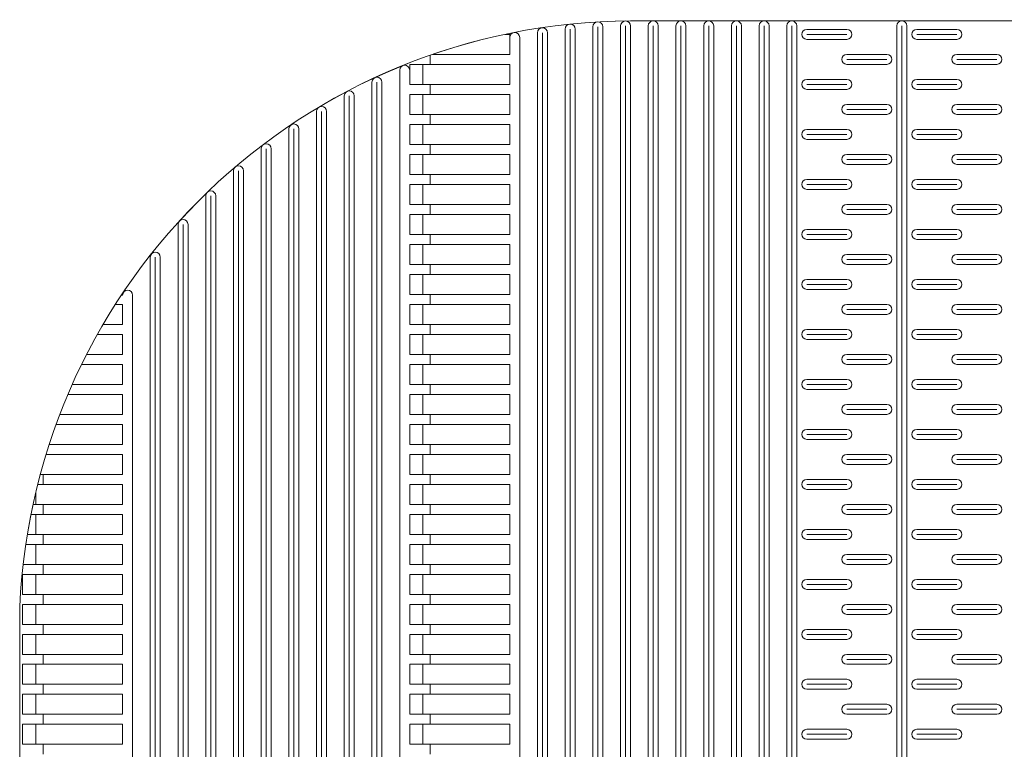
# Model space of a CAD drawing. Extents: x 57045 to 58547, y 37552 to 39299.
# Drawn here: x 57047 to 57243, y 38555 to 38701 of the extents above; entities that cross this region are included whole.
import ezdxf

# ---------------------------------------------------------------- set-up
doc = ezdxf.new("R2010")
doc.units = 0
doc.layers.add('Parte 01', color=3, linetype='Continuous', lineweight=20)
doc.layers.add('Parte 03', color=2, linetype='Continuous', lineweight=13)

msp = doc.modelspace()

# ---------------------------------------------------------------- linework, layer by layer
at = {"layer": 'Parte 01', "ltscale": 30}
for p, q in [((57168.69, 38700.83), (57584.54, 38700.83)), ((57150.05, 37800.13), (57150.05, 38698.48)), ((57151.05, 38698.48), (57151.05, 37800.14)), ((57152.05, 38698.48), (57152.05, 37800.13)), ((57155.59, 38699.18), (57155.59, 37800.14)), ((57156.59, 38699.18), (57156.59, 37800.14)), ((57157.59, 37800.14), (57157.59, 38699.18)), ((57161.13, 37800.13), (57161.13, 38699.63)), ((57162.13, 38699.63), (57162.13, 37800.14)), ((57163.13, 38699.63), (57163.13, 37800.13)), ((57166.67, 38699.82), (57166.67, 37800.14)), ((57167.67, 38699.82), (57167.67, 37800.14)), ((57168.67, 37800.14), (57168.67, 38699.82)), ((57172.21, 37800.13), (57172.21, 38699.83)), ((57173.21, 38699.83), (57173.21, 37800.14)), ((57174.21, 38699.83), (57174.21, 37800.13)), ((57177.75, 38699.83), (57177.75, 37800.14)), ((57178.75, 38699.83), (57178.75, 37800.14)), ((57179.75, 37800.14), (57179.75, 38699.83)), ((57183.3, 37800.13), (57183.3, 38699.83)), ((57184.3, 38699.83), (57184.3, 37800.14)), ((57185.3, 38699.83), (57185.3, 37800.13)), ((57188.84, 38699.83), (57188.84, 37800.14)), ((57189.84, 38699.83), (57189.84, 37800.14)), ((57190.84, 37800.14), (57190.84, 38699.83)), ((57194.38, 37800.13), (57194.38, 38699.83)), ((57195.38, 38699.83), (57195.38, 37800.14)), ((57196.38, 38699.83), (57196.38, 37800.13)), ((57199.92, 37800.13), (57199.92, 38699.83)), ((57200.92, 38699.83), (57200.92, 37800.14)), ((57201.92, 38699.83), (57201.92, 37800.13)), ((57203.92, 38699.14), (57211.92, 38699.14)), ((57221.92, 37800.14), (57221.92, 38699.85)), ((57222.92, 38699.83), (57222.92, 37800.14)), ((57223.92, 38699.85), (57223.92, 37800.13)), ((57225.92, 38699.14), (57233.92, 38699.14)), ((57144.5, 38698.14), (57143.57, 38698.14)), ((57144.5, 38698.14), (57144.5, 38694.14)), ((57146.5, 37800.14), (57146.5, 38697.52)), ((57211.92, 38698.14), (57203.92, 38698.14)), ((57211.92, 38697.14), (57203.92, 38697.14)), ((57233.92, 38698.14), (57225.92, 38698.14)), ((57233.92, 38697.14), (57225.92, 38697.14)), ((57128.62, 38692.14), (57128.62, 38693.96)), ((57144.5, 38694.14), (57129.15, 38694.14)), ((57129.15, 38694.14), (57144.5, 38694.14)), ((57219.92, 38694.14), (57211.92, 38694.14)), ((57211.92, 38693.14), (57219.92, 38693.14)), ((57241.92, 38694.14), (57233.92, 38694.14)), ((57233.92, 38693.14), (57241.92, 38693.14)), ((57122.5, 37800.14), (57122.5, 38690.97)), ((57124.5, 38688.14), (57124.5, 38692.14)), ((57144.5, 38692.14), (57124.5, 38692.14)), ((57127.12, 38688.14), (57127.12, 38692.14)), ((57144.5, 38692.14), (57144.5, 38688.14)), ((57211.92, 38692.14), (57219.92, 38692.14)), ((57233.92, 38692.14), (57241.92, 38692.14)), ((57116.96, 38688.57), (57116.96, 37800.14)), ((57116.96, 37800.14), (57116.96, 38688.57)), ((57117.96, 38688.57), (57117.96, 37800.14)), ((57118.96, 38688.57), (57118.96, 37800.14)), ((57203.92, 38689.14), (57211.92, 38689.14)), ((57225.92, 38689.14), (57233.92, 38689.14)), ((57144.5, 38688.14), (57124.5, 38688.14)), ((57124.5, 38688.14), (57144.5, 38688.14)), ((57128.62, 38686.14), (57128.62, 38688.14)), ((57211.92, 38688.14), (57203.92, 38688.14)), ((57211.92, 38687.14), (57203.92, 38687.14)), ((57233.92, 38688.14), (57225.92, 38688.14)), ((57233.92, 38687.14), (57225.92, 38687.14)), ((57111.42, 38685.83), (57111.42, 37800.14)), ((57112.42, 38685.83), (57112.42, 37800.14)), ((57113.42, 37800.14), (57113.42, 38685.83)), ((57144.5, 38686.14), (57124.5, 38686.14)), ((57124.5, 38682.14), (57124.5, 38686.14)), ((57127.12, 38682.14), (57127.12, 38686.14)), ((57144.5, 38686.14), (57144.5, 38682.14)), ((57105.88, 37800.14), (57105.88, 38682.72)), ((57106.88, 38682.72), (57106.88, 37800.14)), ((57107.88, 38682.72), (57107.88, 37800.14)), ((57219.92, 38684.14), (57211.92, 38684.14)), ((57211.92, 38683.14), (57219.92, 38683.14)), ((57241.92, 38684.14), (57233.92, 38684.14)), ((57233.92, 38683.14), (57241.92, 38683.14)), ((57124.5, 38682.14), (57144.5, 38682.14)), ((57144.5, 38682.14), (57124.5, 38682.14)), ((57128.62, 38680.14), (57128.62, 38682.14)), ((57211.92, 38682.14), (57219.92, 38682.14)), ((57233.92, 38682.14), (57241.92, 38682.14)), ((57100.34, 38679.22), (57100.34, 37800.14)), ((57101.34, 38679.22), (57101.34, 37800.14)), ((57102.34, 37800.14), (57102.34, 38679.22)), ((57144.5, 38680.14), (57124.5, 38680.14)), ((57124.5, 38676.14), (57124.5, 38680.14)), ((57127.12, 38676.14), (57127.12, 38680.14)), ((57144.5, 38680.14), (57144.5, 38676.14)), ((57203.92, 38679.14), (57211.92, 38679.14)), ((57225.92, 38679.14), (57233.92, 38679.14)), ((57211.92, 38678.14), (57203.92, 38678.14)), ((57211.92, 38677.14), (57203.92, 38677.14)), ((57233.92, 38678.14), (57225.92, 38678.14)), ((57233.92, 38677.14), (57225.92, 38677.14)), ((57094.8, 37800.14), (57094.8, 38675.28)), ((57095.8, 38675.28), (57095.8, 37800.14)), ((57096.8, 38675.28), (57096.8, 37800.14)), ((57127.14, 38676.14), (57124.5, 38676.14)), ((57144.5, 38676.14), (57124.5, 38676.14)), ((57124.5, 38676.14), (57144.5, 38676.14)), ((57128.62, 38674.14), (57128.62, 38676.14)), ((57144.5, 38674.14), (57124.5, 38674.14)), ((57124.5, 38670.14), (57124.5, 38674.14)), ((57127.12, 38670.14), (57127.12, 38674.14)), ((57144.5, 38674.14), (57144.5, 38670.14)), ((57219.92, 38674.14), (57211.92, 38674.14)), ((57211.92, 38673.14), (57219.92, 38673.14)), ((57241.92, 38674.14), (57233.92, 38674.14)), ((57233.92, 38673.14), (57241.92, 38673.14)), ((57089.25, 38670.84), (57089.25, 37800.14)), ((57090.25, 38670.84), (57090.25, 37800.14)), ((57091.25, 37800.14), (57091.25, 38670.84)), ((57211.92, 38672.14), (57219.92, 38672.14)), ((57233.92, 38672.14), (57241.92, 38672.14)), ((57127.14, 38670.14), (57124.5, 38670.14)), ((57144.5, 38670.14), (57124.5, 38670.14)), ((57124.5, 38670.14), (57144.5, 38670.14)), ((57128.62, 38668.14), (57128.62, 38670.14)), ((57203.92, 38669.14), (57211.92, 38669.14)), ((57225.92, 38669.14), (57233.92, 38669.14)), ((57124.5, 38664.14), (57124.5, 38668.14)), ((57144.5, 38668.14), (57124.5, 38668.14)), ((57127.12, 38664.14), (57127.12, 38668.14)), ((57144.5, 38668.14), (57144.5, 38664.14)), ((57211.92, 38668.14), (57203.92, 38668.14)), ((57211.92, 38667.14), (57203.92, 38667.14)), ((57233.92, 38668.14), (57225.92, 38668.14)), ((57233.92, 38667.14), (57225.92, 38667.14)), ((57083.71, 38665.83), (57083.71, 37800.49)), ((57084.71, 38665.83), (57084.71, 37800.49)), ((57085.71, 37800.49), (57085.71, 38665.83)), ((57144.5, 38664.14), (57124.5, 38664.14)), ((57124.5, 38664.14), (57144.5, 38664.14)), ((57128.62, 38662.14), (57128.62, 38664.14)), ((57219.92, 38664.14), (57211.92, 38664.14)), ((57211.92, 38663.14), (57219.92, 38663.14)), ((57241.92, 38664.14), (57233.92, 38664.14)), ((57233.92, 38663.14), (57241.92, 38663.14)), ((57124.5, 38658.14), (57124.5, 38662.14)), ((57144.5, 38662.14), (57124.5, 38662.14)), ((57127.12, 38658.14), (57127.12, 38662.14)), ((57144.5, 38662.14), (57144.5, 38658.14)), ((57211.92, 38662.14), (57219.92, 38662.14)), ((57233.92, 38662.14), (57241.92, 38662.14)), ((57078.17, 37801.61), (57078.17, 38660.14)), ((57079.17, 38660.14), (57079.17, 37801.61)), ((57080.17, 37801.61), (57080.17, 38660.14)), ((57080.17, 38660.14), (57080.17, 37801.61)), ((57203.92, 38659.14), (57211.92, 38659.14)), ((57225.92, 38659.14), (57233.92, 38659.14)), ((57144.5, 38658.14), (57124.5, 38658.14)), ((57124.5, 38658.14), (57144.5, 38658.14)), ((57128.62, 38656.14), (57128.62, 38658.14)), ((57211.92, 38658.14), (57203.92, 38658.14)), ((57211.92, 38657.14), (57203.92, 38657.14)), ((57233.92, 38658.14), (57225.92, 38658.14)), ((57233.92, 38657.14), (57225.92, 38657.14)), ((57144.5, 38656.14), (57124.5, 38656.14)), ((57124.5, 38652.14), (57124.5, 38656.14)), ((57127.12, 38652.14), (57127.12, 38656.14)), ((57144.5, 38656.14), (57144.5, 38652.14)), ((57072.63, 38653.61), (57072.63, 37803.53)), ((57073.63, 38653.61), (57073.63, 37803.53)), ((57074.63, 37803.53), (57074.63, 38653.61)), ((57219.92, 38654.14), (57211.92, 38654.14)), ((57211.92, 38653.14), (57219.92, 38653.14)), ((57241.92, 38654.14), (57233.92, 38654.14)), ((57233.92, 38653.14), (57241.92, 38653.14)), ((57124.5, 38652.14), (57144.5, 38652.14)), ((57144.5, 38652.14), (57124.5, 38652.14)), ((57128.62, 38650.14), (57128.62, 38652.14)), ((57211.92, 38652.14), (57219.92, 38652.14)), ((57233.92, 38652.14), (57241.92, 38652.14)), ((57144.5, 38650.14), (57124.5, 38650.14)), ((57124.5, 38646.14), (57124.5, 38650.14)), ((57127.12, 38646.14), (57127.12, 38650.14)), ((57144.5, 38650.14), (57144.5, 38646.14)), ((57203.92, 38649.14), (57211.92, 38649.14)), ((57225.92, 38649.14), (57233.92, 38649.14)), ((57211.92, 38648.14), (57203.92, 38648.14)), ((57233.92, 38648.14), (57225.92, 38648.14)), ((57067.09, 38646.01), (57066.88, 38646.01)), ((57069.09, 37806.39), (57069.09, 38646.01)), ((57127.14, 38646.14), (57124.5, 38646.14)), ((57144.5, 38646.14), (57124.5, 38646.14)), ((57124.5, 38646.14), (57144.5, 38646.14)), ((57128.62, 38644.14), (57128.62, 38646.14)), ((57211.92, 38647.14), (57203.92, 38647.14)), ((57233.92, 38647.14), (57225.92, 38647.14)), ((57067.09, 38644.14), (57065.66, 38644.14)), ((57067.09, 38644.14), (57067.09, 38640.14)), ((57144.5, 38644.14), (57124.5, 38644.14)), ((57124.5, 38640.14), (57124.5, 38644.14)), ((57127.12, 38640.14), (57127.12, 38644.14)), ((57144.5, 38644.14), (57144.5, 38640.14)), ((57219.92, 38644.14), (57211.92, 38644.14)), ((57241.92, 38644.14), (57233.92, 38644.14)), ((57211.92, 38643.14), (57219.92, 38643.14)), ((57211.92, 38642.14), (57219.92, 38642.14)), ((57233.92, 38643.14), (57241.92, 38643.14)), ((57233.92, 38642.14), (57241.92, 38642.14)), ((57067.09, 38640.14), (57063.21, 38640.14)), ((57063.21, 38640.14), (57067.09, 38640.14)), ((57127.14, 38640.14), (57124.5, 38640.14)), ((57144.5, 38640.14), (57124.5, 38640.14)), ((57124.5, 38640.14), (57144.5, 38640.14)), ((57128.62, 38638.14), (57128.62, 38640.14)), ((57067.09, 38638.14), (57062.07, 38638.14)), ((57067.09, 38638.14), (57067.09, 38634.14)), ((57124.5, 38634.14), (57124.5, 38638.14)), ((57144.5, 38638.14), (57124.5, 38638.14)), ((57127.12, 38634.14), (57127.12, 38638.14)), ((57144.5, 38638.14), (57144.5, 38634.14)), ((57203.92, 38639.14), (57211.92, 38639.14)), ((57211.92, 38638.14), (57203.92, 38638.14)), ((57225.92, 38639.14), (57233.92, 38639.14)), ((57233.92, 38638.14), (57225.92, 38638.14)), ((57211.92, 38637.14), (57203.92, 38637.14)), ((57233.92, 38637.14), (57225.92, 38637.14)), ((57067.09, 38634.14), (57059.92, 38634.14)), ((57059.92, 38634.14), (57067.09, 38634.14)), ((57144.5, 38634.14), (57124.5, 38634.14)), ((57124.5, 38634.14), (57144.5, 38634.14)), ((57128.62, 38632.14), (57128.62, 38634.14)), ((57219.92, 38634.14), (57211.92, 38634.14)), ((57241.92, 38634.14), (57233.92, 38634.14)), ((57067.09, 38632.14), (57058.91, 38632.14)), ((57067.09, 38632.14), (57067.09, 38628.14)), ((57124.5, 38628.14), (57124.5, 38632.14)), ((57144.5, 38632.14), (57124.5, 38632.14)), ((57127.12, 38628.14), (57127.12, 38632.14)), ((57144.5, 38632.14), (57144.5, 38628.14)), ((57150.05, 38632.09), (57150.05, 37800.13)), ((57152.05, 37800.13), (57152.05, 38632.09)), ((57161.13, 38633.17), (57161.13, 37800.13)), ((57163.13, 37800.13), (57163.13, 38633.17)), ((57172.21, 38633.23), (57172.21, 37800.13)), ((57174.21, 37800.13), (57174.21, 38633.23)), ((57183.3, 38633.23), (57183.3, 37800.13)), ((57185.3, 37800.13), (57185.3, 38633.23)), ((57194.38, 38633.23), (57194.38, 37800.13)), ((57196.38, 37800.13), (57196.38, 38633.23)), ((57199.92, 38633.23), (57199.92, 37800.13)), ((57201.92, 37800.13), (57201.92, 38633.23)), ((57211.92, 38633.14), (57219.92, 38633.14)), ((57211.92, 38632.14), (57219.92, 38632.14)), ((57221.92, 38633.25), (57221.92, 37800.14)), ((57223.92, 37800.13), (57223.92, 38633.25)), ((57233.92, 38633.14), (57241.92, 38633.14)), ((57233.92, 38632.14), (57241.92, 38632.14)), ((57067.09, 38628.14), (57057.04, 38628.14)), ((57057.04, 38628.14), (57067.09, 38628.14)), ((57144.5, 38628.14), (57124.5, 38628.14)), ((57124.5, 38628.14), (57144.5, 38628.14)), ((57128.62, 38626.14), (57128.62, 38628.14)), ((57203.92, 38629.14), (57211.92, 38629.14)), ((57211.92, 38628.14), (57203.92, 38628.14)), ((57225.92, 38629.14), (57233.92, 38629.14)), ((57233.92, 38628.14), (57225.92, 38628.14)), ((57067.09, 38626.14), (57056.17, 38626.14)), ((57067.09, 38626.14), (57067.09, 38622.14)), ((57144.5, 38626.14), (57124.5, 38626.14)), ((57124.5, 38622.14), (57124.5, 38626.14)), ((57127.12, 38622.14), (57127.12, 38626.14)), ((57144.5, 38626.14), (57144.5, 38622.14)), ((57211.92, 38627.14), (57203.92, 38627.14)), ((57233.92, 38627.14), (57225.92, 38627.14)), ((57219.92, 38624.14), (57211.92, 38624.14)), ((57241.92, 38624.14), (57233.92, 38624.14)), ((57054.55, 38622.14), (57067.09, 38622.14)), ((57067.09, 38622.14), (57054.55, 38622.14)), ((57122.5, 38622.4), (57122.5, 37800.14)), ((57124.5, 38622.14), (57144.5, 38622.14)), ((57144.5, 38622.14), (57124.5, 38622.14)), ((57128.62, 38620.14), (57128.62, 38622.14)), ((57211.92, 38623.14), (57219.92, 38623.14)), ((57211.92, 38622.14), (57219.92, 38622.14)), ((57233.92, 38623.14), (57241.92, 38623.14)), ((57233.92, 38622.14), (57241.92, 38622.14)), ((57067.09, 38620.14), (57053.8, 38620.14)), ((57067.09, 38620.14), (57067.09, 38616.14)), ((57144.5, 38620.14), (57124.5, 38620.14)), ((57124.5, 38616.14), (57124.5, 38620.14)), ((57127.12, 38616.14), (57127.12, 38620.14)), ((57144.5, 38620.14), (57144.5, 38616.14)), ((57118.96, 37800.14), (57118.96, 38618.97)), ((57203.92, 38619.14), (57211.92, 38619.14)), ((57211.92, 38618.14), (57203.92, 38618.14)), ((57225.92, 38619.14), (57233.92, 38619.14)), ((57233.92, 38618.14), (57225.92, 38618.14)), ((57067.09, 38616.14), (57052.42, 38616.14)), ((57052.42, 38616.14), (57067.09, 38616.14)), ((57127.14, 38616.14), (57124.5, 38616.14)), ((57144.5, 38616.14), (57124.5, 38616.14)), ((57124.5, 38616.14), (57144.5, 38616.14)), ((57128.62, 38614.14), (57128.62, 38616.14)), ((57211.92, 38617.14), (57203.92, 38617.14)), ((57233.92, 38617.14), (57225.92, 38617.14)), ((57067.09, 38614.14), (57051.79, 38614.14)), ((57067.09, 38614.14), (57067.09, 38610.14)), ((57144.5, 38614.14), (57124.5, 38614.14)), ((57124.5, 38610.14), (57124.5, 38614.14)), ((57127.12, 38610.14), (57127.12, 38614.14)), ((57144.5, 38614.14), (57144.5, 38610.14)), ((57219.92, 38614.14), (57211.92, 38614.14)), ((57241.92, 38614.14), (57233.92, 38614.14)), ((57211.92, 38613.14), (57219.92, 38613.14)), ((57211.92, 38612.14), (57219.92, 38612.14)), ((57233.92, 38613.14), (57241.92, 38613.14)), ((57233.92, 38612.14), (57241.92, 38612.14)), ((57067.09, 38610.14), (57050.63, 38610.14)), ((57050.63, 38610.14), (57067.09, 38610.14)), ((57051.2, 38608.14), (57051.2, 38610.14)), ((57105.88, 38610.1), (57105.88, 37800.14)), ((57107.88, 37800.14), (57107.88, 38610.1)), ((57127.14, 38610.14), (57124.5, 38610.14)), ((57144.5, 38610.14), (57124.5, 38610.14)), ((57124.5, 38610.14), (57144.5, 38610.14)), ((57128.62, 38608.14), (57128.62, 38610.14)), ((57067.09, 38608.14), (57050.11, 38608.14)), ((57067.09, 38608.14), (57067.09, 38604.14)), ((57144.5, 38608.14), (57124.5, 38608.14)), ((57124.5, 38604.14), (57124.5, 38608.14)), ((57127.12, 38604.14), (57127.12, 38608.14)), ((57144.5, 38608.14), (57144.5, 38604.14)), ((57203.92, 38609.14), (57211.92, 38609.14)), ((57211.92, 38608.14), (57203.92, 38608.14)), ((57225.92, 38609.14), (57233.92, 38609.14)), ((57233.92, 38608.14), (57225.92, 38608.14)), ((57049.7, 38604.14), (57049.7, 38606.47)), ((57211.92, 38607.14), (57203.92, 38607.14)), ((57233.92, 38607.14), (57225.92, 38607.14)), ((57049.73, 38604.14), (57049.17, 38604.14)), ((57049.17, 38604.14), (57067.09, 38604.14)), ((57067.09, 38604.14), (57049.17, 38604.14)), ((57051.2, 38602.14), (57051.2, 38604.14)), ((57127.14, 38604.14), (57124.5, 38604.14)), ((57124.5, 38604.14), (57144.5, 38604.14)), ((57144.5, 38604.14), (57124.5, 38604.14)), ((57128.62, 38602.14), (57128.62, 38604.14)), ((57219.92, 38604.14), (57211.92, 38604.14)), ((57241.92, 38604.14), (57233.92, 38604.14)), ((57067.09, 38602.14), (57048.76, 38602.14)), ((57049.7, 38598.14), (57049.7, 38602.14)), ((57067.09, 38602.14), (57067.09, 38598.14)), ((57124.5, 38598.14), (57124.5, 38602.14)), ((57144.5, 38602.14), (57124.5, 38602.14)), ((57127.12, 38598.14), (57127.12, 38602.14)), ((57144.5, 38602.14), (57144.5, 38598.14)), ((57211.92, 38603.14), (57219.92, 38603.14)), ((57211.92, 38602.14), (57219.92, 38602.14)), ((57233.92, 38603.14), (57241.92, 38603.14)), ((57233.92, 38602.14), (57241.92, 38602.14)), ((57049.73, 38598.14), (57048.03, 38598.14)), ((57067.09, 38598.14), (57048.03, 38598.14)), ((57048.03, 38598.14), (57067.09, 38598.14)), ((57051.2, 38596.14), (57051.2, 38598.14)), ((57127.14, 38598.14), (57124.5, 38598.14)), ((57144.5, 38598.14), (57124.5, 38598.14)), ((57124.5, 38598.14), (57144.5, 38598.14)), ((57128.62, 38596.14), (57128.62, 38598.14)), ((57203.92, 38599.14), (57211.92, 38599.14)), ((57211.92, 38598.14), (57203.92, 38598.14)), ((57225.92, 38599.14), (57233.92, 38599.14)), ((57233.92, 38598.14), (57225.92, 38598.14)), ((57067.09, 38596.14), (57047.71, 38596.14)), ((57049.7, 38592.14), (57049.7, 38596.14)), ((57067.09, 38596.14), (57067.09, 38592.14)), ((57094.8, 38597.23), (57094.8, 37800.14)), ((57096.8, 37800.14), (57096.8, 38597.23)), ((57144.5, 38596.14), (57124.5, 38596.14)), ((57124.5, 38592.14), (57124.5, 38596.14)), ((57127.12, 38592.14), (57127.12, 38596.14)), ((57144.5, 38596.14), (57144.5, 38592.14)), ((57211.92, 38597.14), (57203.92, 38597.14)), ((57233.92, 38597.14), (57225.92, 38597.14)), ((57219.92, 38594.14), (57211.92, 38594.14)), ((57241.92, 38594.14), (57233.92, 38594.14)), ((57049.73, 38592.14), (57047.18, 38592.14)), ((57067.09, 38592.14), (57047.18, 38592.14)), ((57047.18, 38592.14), (57067.09, 38592.14)), ((57051.2, 38590.14), (57051.2, 38592.14)), ((57127.14, 38592.14), (57124.5, 38592.14)), ((57144.5, 38592.14), (57124.5, 38592.14)), ((57124.5, 38592.14), (57144.5, 38592.14)), ((57128.62, 38590.14), (57128.62, 38592.14)), ((57211.92, 38593.14), (57219.92, 38593.14)), ((57211.92, 38592.14), (57219.92, 38592.14)), ((57233.92, 38593.14), (57241.92, 38593.14)), ((57233.92, 38592.14), (57241.92, 38592.14)), ((57067.09, 38590.14), (57047.09, 38590.14)), ((57047.09, 38586.14), (57047.09, 38590.14)), ((57049.7, 38586.14), (57049.7, 38590.14)), ((57067.09, 38590.14), (57067.09, 38586.14)), ((57144.5, 38590.14), (57124.5, 38590.14)), ((57124.5, 38586.14), (57124.5, 38590.14)), ((57127.12, 38586.14), (57127.12, 38590.14)), ((57144.5, 38590.14), (57144.5, 38586.14)), ((57203.92, 38589.14), (57211.92, 38589.14)), ((57211.92, 38588.14), (57203.92, 38588.14)), ((57225.92, 38589.14), (57233.92, 38589.14)), ((57233.92, 38588.14), (57225.92, 38588.14)), ((57049.73, 38586.14), (57047.09, 38586.14)), ((57047.09, 38586.14), (57067.09, 38586.14)), ((57067.09, 38586.14), (57047.09, 38586.14)), ((57051.2, 38584.14), (57051.2, 38586.14)), ((57127.14, 38586.14), (57124.5, 38586.14)), ((57124.5, 38586.14), (57144.5, 38586.14)), ((57144.5, 38586.14), (57124.5, 38586.14)), ((57128.62, 38584.14), (57128.62, 38586.14)), ((57211.92, 38587.14), (57203.92, 38587.14)), ((57233.92, 38587.14), (57225.92, 38587.14)), ((57067.09, 38584.14), (57047.09, 38584.14)), ((57047.09, 38580.14), (57047.09, 38584.14)), ((57049.7, 38580.14), (57049.7, 38584.14)), ((57067.09, 38584.14), (57067.09, 38580.14)), ((57144.5, 38584.14), (57124.5, 38584.14)), ((57124.5, 38580.14), (57124.5, 38584.14)), ((57127.12, 38580.14), (57127.12, 38584.14)), ((57144.5, 38584.14), (57144.5, 38580.14)), ((57219.92, 38584.14), (57211.92, 38584.14)), ((57241.92, 38584.14), (57233.92, 38584.14)), ((57046.5, 37841.97), (57046.5, 38583.61)), ((57211.92, 38583.14), (57219.92, 38583.14)), ((57233.92, 38583.14), (57241.92, 38583.14)), ((57211.92, 38582.14), (57219.92, 38582.14)), ((57233.92, 38582.14), (57241.92, 38582.14)), ((57049.73, 38580.14), (57047.09, 38580.14)), ((57047.09, 38580.14), (57067.09, 38580.14)), ((57067.09, 38580.14), (57047.09, 38580.14)), ((57051.2, 38578.14), (57051.2, 38580.14)), ((57127.14, 38580.14), (57124.5, 38580.14)), ((57124.5, 38580.14), (57144.5, 38580.14)), ((57144.5, 38580.14), (57124.5, 38580.14)), ((57128.62, 38578.14), (57128.62, 38580.14)), ((57203.92, 38579.14), (57211.92, 38579.14)), ((57225.92, 38579.14), (57233.92, 38579.14)), ((57067.09, 38578.14), (57047.09, 38578.14)), ((57047.09, 38574.14), (57047.09, 38578.14)), ((57049.7, 38574.14), (57049.7, 38578.14)), ((57067.09, 38578.14), (57067.09, 38574.14)), ((57144.5, 38578.14), (57124.5, 38578.14)), ((57124.5, 38574.14), (57124.5, 38578.14)), ((57127.12, 38574.14), (57127.12, 38578.14)), ((57144.5, 38578.14), (57144.5, 38574.14)), ((57211.92, 38578.14), (57203.92, 38578.14)), ((57211.92, 38577.14), (57203.92, 38577.14)), ((57233.92, 38578.14), (57225.92, 38578.14)), ((57233.92, 38577.14), (57225.92, 38577.14)), ((57049.73, 38574.14), (57047.09, 38574.14)), ((57047.09, 38574.14), (57067.09, 38574.14)), ((57067.09, 38574.14), (57047.09, 38574.14)), ((57051.2, 38572.14), (57051.2, 38574.14)), ((57127.14, 38574.14), (57124.5, 38574.14)), ((57124.5, 38574.14), (57144.5, 38574.14)), ((57144.5, 38574.14), (57124.5, 38574.14)), ((57128.62, 38572.14), (57128.62, 38574.14)), ((57219.92, 38574.14), (57211.92, 38574.14)), ((57211.92, 38573.14), (57219.92, 38573.14)), ((57241.92, 38574.14), (57233.92, 38574.14)), ((57233.92, 38573.14), (57241.92, 38573.14)), ((57067.09, 38572.14), (57047.09, 38572.14)), ((57047.09, 38568.14), (57047.09, 38572.14)), ((57049.7, 38568.14), (57049.7, 38572.14)), ((57067.09, 38572.14), (57067.09, 38568.14)), ((57144.5, 38572.14), (57124.5, 38572.14)), ((57124.5, 38568.14), (57124.5, 38572.14)), ((57127.12, 38568.14), (57127.12, 38572.14)), ((57144.5, 38572.14), (57144.5, 38568.14)), ((57211.92, 38572.14), (57219.92, 38572.14)), ((57233.92, 38572.14), (57241.92, 38572.14)), ((57203.92, 38569.14), (57211.92, 38569.14)), ((57225.92, 38569.14), (57233.92, 38569.14)), ((57049.73, 38568.14), (57047.09, 38568.14)), ((57067.09, 38568.14), (57047.09, 38568.14)), ((57047.09, 38568.14), (57067.09, 38568.14)), ((57051.2, 38566.14), (57051.2, 38568.14)), ((57127.14, 38568.14), (57124.5, 38568.14)), ((57144.5, 38568.14), (57124.5, 38568.14)), ((57124.5, 38568.14), (57144.5, 38568.14)), ((57128.62, 38566.14), (57128.62, 38568.14)), ((57211.92, 38568.14), (57203.92, 38568.14)), ((57211.92, 38567.14), (57203.92, 38567.14)), ((57233.92, 38568.14), (57225.92, 38568.14)), ((57233.92, 38567.14), (57225.92, 38567.14)), ((57067.09, 38566.14), (57047.09, 38566.14)), ((57047.09, 38562.14), (57047.09, 38566.14)), ((57049.7, 38562.14), (57049.7, 38566.14)), ((57067.09, 38566.14), (57067.09, 38562.14)), ((57144.5, 38566.14), (57124.5, 38566.14)), ((57124.5, 38562.14), (57124.5, 38566.14)), ((57127.12, 38562.14), (57127.12, 38566.14)), ((57144.5, 38566.14), (57144.5, 38562.14)), ((57219.92, 38564.14), (57211.92, 38564.14)), ((57211.92, 38563.14), (57219.92, 38563.14)), ((57241.92, 38564.14), (57233.92, 38564.14)), ((57233.92, 38563.14), (57241.92, 38563.14)), ((57049.73, 38562.14), (57047.09, 38562.14)), ((57067.09, 38562.14), (57047.09, 38562.14)), ((57047.09, 38562.14), (57067.09, 38562.14)), ((57051.2, 38560.14), (57051.2, 38562.14)), ((57127.14, 38562.14), (57124.5, 38562.14)), ((57144.5, 38562.14), (57124.5, 38562.14)), ((57124.5, 38562.14), (57144.5, 38562.14)), ((57128.62, 38560.14), (57128.62, 38562.14)), ((57211.92, 38562.14), (57219.92, 38562.14)), ((57233.92, 38562.14), (57241.92, 38562.14)), ((57067.09, 38560.14), (57047.09, 38560.14)), ((57047.09, 38556.14), (57047.09, 38560.14)), ((57049.7, 38556.14), (57049.7, 38560.14)), ((57067.09, 38560.14), (57067.09, 38556.14)), ((57144.5, 38560.14), (57124.5, 38560.14)), ((57124.5, 38556.14), (57124.5, 38560.14)), ((57127.12, 38556.14), (57127.12, 38560.14)), ((57144.5, 38560.14), (57144.5, 38556.14)), ((57203.92, 38559.14), (57211.92, 38559.14)), ((57225.92, 38559.14), (57233.92, 38559.14)), ((57211.92, 38558.14), (57203.92, 38558.14)), ((57211.92, 38557.14), (57203.92, 38557.14)), ((57233.92, 38558.14), (57225.92, 38558.14)), ((57233.92, 38557.14), (57225.92, 38557.14)), ((57049.73, 38556.14), (57047.09, 38556.14)), ((57067.09, 38556.14), (57047.09, 38556.14)), ((57047.09, 38556.14), (57067.09, 38556.14)), ((57051.2, 38554.14), (57051.2, 38556.14)), ((57127.14, 38556.14), (57124.5, 38556.14)), ((57144.5, 38556.14), (57124.5, 38556.14)), ((57124.5, 38556.14), (57144.5, 38556.14)), ((57128.62, 38554.14), (57128.62, 38556.14))]:
    msp.add_line(p, q, dxfattribs=at)
for centre, radius, start, end in [((57169.09, 38578.11), 122.71, 90.1909, 177.4322), ((57162.13, 38699.63), 1, 0, 180), ((57167.67, 38699.82), 1, 0, 180), ((57173.21, 38699.83), 1, 0, 180), ((57178.75, 38699.83), 1, 0, 180), ((57184.3, 38699.83), 1, 0, 180), ((57189.84, 38699.83), 1, 0, 180), ((57195.38, 38699.83), 1, 0, 180), ((57200.92, 38699.83), 1, 0, 180), ((57222.92, 38699.83), 1, 0, 180), ((57145.5, 38697.52), 1, 0, 180), ((57151.05, 38698.48), 1, 0, 180), ((57156.59, 38699.18), 1, 0, 180), ((57203.92, 38698.14), 1, 90, 270), ((57211.92, 38698.14), 1, 270, 90), ((57225.92, 38698.14), 1, 90, 270), ((57233.92, 38698.14), 1, 270, 90), ((57211.92, 38693.14), 1, 90, 270), ((57219.92, 38693.14), 1, 270, 90), ((57233.92, 38693.14), 1, 90, 270), ((57241.92, 38693.14), 1, 270, 90), ((57123.5, 38690.97), 1, 0, 180), ((57117.96, 38688.57), 1, 0, 180), ((57203.92, 38688.14), 1, 90, 270), ((57211.92, 38688.14), 1, 270, 90), ((57225.92, 38688.14), 1, 90, 270), ((57233.92, 38688.14), 1, 270, 90), ((57112.42, 38685.83), 1, 0, 180), ((57106.88, 38682.72), 1, 0, 180), ((57211.92, 38683.14), 1, 90, 270), ((57219.92, 38683.14), 1, 270, 90), ((57233.92, 38683.14), 1, 90, 270), ((57241.92, 38683.14), 1, 270, 90), ((57101.34, 38679.22), 1, 0, 180), ((57203.92, 38678.14), 1, 90, 270), ((57211.92, 38678.14), 1, 270, 90), ((57225.92, 38678.14), 1, 90, 270), ((57233.92, 38678.14), 1, 270, 90), ((57095.8, 38675.28), 1, 0, 180), ((57211.92, 38673.14), 1, 90, 270), ((57219.92, 38673.14), 1, 270, 90), ((57233.92, 38673.14), 1, 90, 270), ((57241.92, 38673.14), 1, 270, 90), ((57090.25, 38670.84), 1, 0, 180), ((57203.92, 38668.14), 1, 90, 270), ((57211.92, 38668.14), 1, 270, 90), ((57225.92, 38668.14), 1, 90, 270), ((57233.92, 38668.14), 1, 270, 90), ((57084.71, 38665.83), 1, 0, 180), ((57211.92, 38663.14), 1, 90, 270), ((57219.92, 38663.14), 1, 270, 90), ((57233.92, 38663.14), 1, 90, 270), ((57241.92, 38663.14), 1, 270, 90), ((57079.17, 38660.14), 1, 0, 180), ((57203.92, 38658.14), 1, 90, 270), ((57211.92, 38658.14), 1, 270, 90), ((57225.92, 38658.14), 1, 90, 270), ((57233.92, 38658.14), 1, 270, 90), ((57073.63, 38653.61), 1, 0, 180), ((57211.92, 38653.14), 1, 90, 270), ((57219.92, 38653.14), 1, 270, 90), ((57233.92, 38653.14), 1, 90, 270), ((57241.92, 38653.14), 1, 270, 90), ((57203.92, 38648.14), 1, 90, 270), ((57211.92, 38648.14), 1, 270, 90), ((57225.92, 38648.14), 1, 90, 270), ((57233.92, 38648.14), 1, 270, 90), ((57068.09, 38646.01), 1, 0, 180), ((57211.92, 38643.14), 1, 90, 270), ((57219.92, 38643.14), 1, 270, 90), ((57233.92, 38643.14), 1, 90, 270), ((57241.92, 38643.14), 1, 270, 90), ((57203.92, 38638.14), 1, 90, 270), ((57211.92, 38638.14), 1, 270, 90), ((57225.92, 38638.14), 1, 90, 270), ((57233.92, 38638.14), 1, 270, 90), ((57211.92, 38633.14), 1, 90, 270), ((57219.92, 38633.14), 1, 270, 90), ((57233.92, 38633.14), 1, 90, 270), ((57241.92, 38633.14), 1, 270, 90), ((57203.92, 38628.14), 1, 90, 270), ((57211.92, 38628.14), 1, 270, 90), ((57225.92, 38628.14), 1, 90, 270), ((57233.92, 38628.14), 1, 270, 90), ((57211.92, 38623.14), 1, 90, 270), ((57219.92, 38623.14), 1, 270, 90), ((57233.92, 38623.14), 1, 90, 270), ((57241.92, 38623.14), 1, 270, 90), ((57203.92, 38618.14), 1, 90, 270), ((57211.92, 38618.14), 1, 270, 90), ((57225.92, 38618.14), 1, 90, 270), ((57233.92, 38618.14), 1, 270, 90), ((57211.92, 38613.14), 1, 90, 270), ((57219.92, 38613.14), 1, 270, 90), ((57233.92, 38613.14), 1, 90, 270), ((57241.92, 38613.14), 1, 270, 90), ((57203.92, 38608.14), 1, 90, 270), ((57211.92, 38608.14), 1, 270, 90), ((57225.92, 38608.14), 1, 90, 270), ((57233.92, 38608.14), 1, 270, 90), ((57211.92, 38603.14), 1, 90, 270), ((57219.92, 38603.14), 1, 270, 90), ((57233.92, 38603.14), 1, 90, 270), ((57241.92, 38603.14), 1, 270, 90), ((57203.92, 38598.14), 1, 90, 270), ((57211.92, 38598.14), 1, 270, 90), ((57225.92, 38598.14), 1, 90, 270), ((57233.92, 38598.14), 1, 270, 90), ((57211.92, 38593.14), 1, 90, 270), ((57219.92, 38593.14), 1, 270, 90), ((57233.92, 38593.14), 1, 90, 270), ((57241.92, 38593.14), 1, 270, 90), ((57203.92, 38588.14), 1, 90, 270), ((57211.92, 38588.14), 1, 270, 90), ((57225.92, 38588.14), 1, 90, 270), ((57233.92, 38588.14), 1, 270, 90), ((57211.92, 38583.14), 1, 90, 270), ((57219.92, 38583.14), 1, 270, 90), ((57233.92, 38583.14), 1, 90, 270), ((57241.92, 38583.14), 1, 270, 90), ((57203.92, 38578.14), 1, 90, 270), ((57211.92, 38578.14), 1, 270, 90), ((57225.92, 38578.14), 1, 90, 270), ((57233.92, 38578.14), 1, 270, 90), ((57211.92, 38573.14), 1, 90, 270), ((57219.92, 38573.14), 1, 270, 90), ((57233.92, 38573.14), 1, 90, 270), ((57241.92, 38573.14), 1, 270, 90), ((57203.92, 38568.14), 1, 90, 270), ((57211.92, 38568.14), 1, 270, 90), ((57225.92, 38568.14), 1, 90, 270), ((57233.92, 38568.14), 1, 270, 90), ((57211.92, 38563.14), 1, 90, 270), ((57219.92, 38563.14), 1, 270, 90), ((57233.92, 38563.14), 1, 90, 270), ((57241.92, 38563.14), 1, 270, 90), ((57203.92, 38558.14), 1, 90, 270), ((57211.92, 38558.14), 1, 270, 90), ((57225.92, 38558.14), 1, 90, 270), ((57233.92, 38558.14), 1, 270, 90)]:
    msp.add_arc(centre, radius, start, end, dxfattribs=at)
at = {"layer": 'Parte 03', "ltscale": 5}
msp.add_lwpolyline([(57746.5, 38550.08, 0.414214), (57595.5, 38701.08), (57168.69, 38700.83, 0.400181), (57046.5, 38583.61), (57046.5, 37840.25, 0.383503), (57088.7, 37799.13), (58504.3, 37799.13, 0.383503), (58546.5, 37840.25), (58546.5, 38189.62, 0.380602), (58435.58, 38297.19), (57997.5, 38297.44, -0.416109), (57746.5, 38550.08)], format="xyb", dxfattribs=at)

doc.saveas('drawing.dxf')
